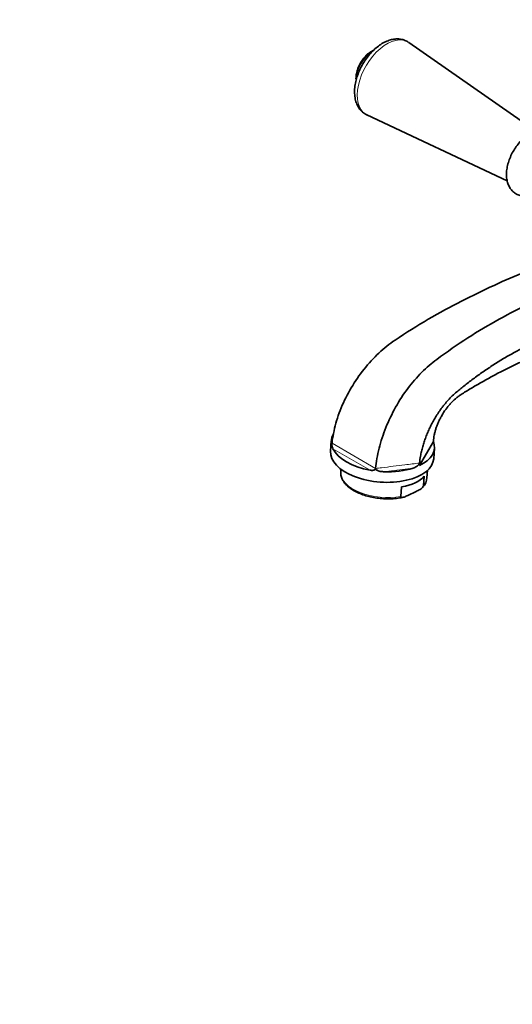
# Model space of a CAD drawing. Units: millimetres. Extents: x 0 to 1478, y 0 to 1758.
# Drawn here: x 0 to 160, y 306 to 624 of the extents above; entities that cross this region are included whole.
import ezdxf
from ezdxf import colors
from ezdxf.entities.mleader import LeaderData, LeaderLine
from ezdxf.math import Vec2, Vec3

# ---------------------------------------------------------------- set-up
doc = ezdxf.new("R2010")
doc.units = ezdxf.units.MM
doc.layers.add('DV5_Défaut', color=7, linetype='Continuous')
doc.layers.add('Défaut', color=7, linetype='Continuous')

# ---------------------------------------------------------------- blocks, each defined once
blk = doc.blocks.new('_DOT')
at = {"color": 0}
blk.add_line((0, 0), (-1, 0), dxfattribs=at)
at = {"color": 0, "const_width": 0.333}
blk.add_lwpolyline([(-0.1665, 0, 1), (0.1665, 0, 1)], format="xyb", close=True, dxfattribs=at)
blk = doc.blocks.new('SE4')
at = {"layer": 'DV5_Défaut', "color": 7, "linetype": 'Continuous', "lineweight": 35}
for p, q in [((167.1, 588), (126, 616.71)), ((112.46, 593.25), (157.87, 572.01)), ((100.9, 487.91), (100.65, 484.51)), ((133.95, 487.67), (129.42, 479.84)), ((101.14, 487.09), (101.12, 486.98)), ((101.14, 487.1), (101.14, 487.09)), ((134.06, 482.09), (134.31, 485.48)), ((104.02, 478.69), (103.97, 477.92)), ((115.26, 478.81), (115.27, 478.93)), ((115.27, 478.93), (115.27, 478.94)), ((129.42, 479.84), (129.47, 480.55)), ((129.49, 480.68), (129.47, 480.55)), ((131.89, 475.89), (132.07, 478.35)), ((130.78, 473.34), (131.01, 476.43)), ((123.46, 469.85), (123.69, 472.94)), ((125.72, 470.22), (128.42, 471.5))]:
    blk.add_line(p, q, dxfattribs=at)
at = {"layer": 'DV5_Défaut', "color": 7, "linetype": 'Continuous', "lineweight": 18}
for p, q in [((100.88, 487.66), (101.35, 488.38)), ((101.14, 487.09), (115.27, 478.93)), ((113.47, 478.38), (101.42, 485.33)), ((127.43, 479.05), (117.82, 477.88))]:
    blk.add_line(p, q, dxfattribs=at)
at = {"layer": 'DV5_Défaut', "color": 7, "linetype": 'Continuous', "lineweight": 35}
for centre, radius, start, end in [((120.29, 604.37), 11.44, 130.3032, 169.6968), ((104.97, 486.84), 3.85, 177.8451, 202.9718), ((127.19, 476.16), 4.68, 314.7365, 358.1903)]:
    blk.add_arc(centre, radius, start, end, dxfattribs=at)
at = {"layer": 'DV5_Défaut', "color": 7, "linetype": 'Continuous', "lineweight": 18}
for centre, major_axis, ratio, start_param, end_param in [((118.89, 605.17), (-6.78, -11.74), 0.57735, 3.091813, 6.283185), ((114.34, 607.8), (-3.75, -6.5), 0.57735, 3.958459, 5.497787), ((118.89, 605.17), (-6.78, -11.74), 0.57735, 0, 0.04978), ((117.93, 476.9), (13.96, -1.01), 0.524834, 3.175086, 5.157522), ((117.93, 476.9), (-13.96, 1.01), 0.524834, 2.776432, 3.141593)]:
    blk.add_ellipse(centre, major_axis=major_axis, ratio=ratio, start_param=start_param, end_param=end_param, dxfattribs=at)
at = {"layer": 'DV5_Défaut', "color": 7, "linetype": 'Continuous', "lineweight": 35}
for centre, major_axis, ratio, start_param, end_param in [((114.07, 607.96), (-3.66, -6.34), 0.57735, 3.857653, 5.497787), ((117.6, 486.7), (16.71, -1.21), 0.524834, 2.879683, 3.170361), ((117.6, 486.7), (-16.71, 1.21), 0.524834, 2.39368, 3.389549), ((117.36, 483.3), (-16.71, 1.21), 0.524834, 0, 3.141593), ((117.6, 486.7), (-16.71, 1.21), 0.524834, 0.291861, 1.358909), ((117.93, 476.9), (13.96, -1.01), 0.524834, 3.141593, 3.175086), ((117.6, 486.7), (16.71, -1.21), 0.524834, 4.763594, 5.379091), ((118.15, 479.99), (13.96, -1.01), 0.524834, 5.157522, 5.918025)]:
    blk.add_ellipse(centre, major_axis=major_axis, ratio=ratio, start_param=start_param, end_param=end_param, dxfattribs=at)
for points, knots in [([(125.94, 616.7), (125.74, 616.85), (125.22, 617.24), (124.07, 617.66), (122.66, 617.89), (121.17, 617.81), (119.64, 617.45), (118.08, 616.8), (116.51, 615.85), (115, 614.64), (113.56, 613.21), (112.26, 611.58), (111.11, 609.82), (110.13, 607.94), (109.35, 606.01), (108.79, 604.04), (108.47, 602.09), (108.41, 600.19), (108.62, 598.38), (109.12, 596.79), (109.84, 595.44), (110.77, 594.35), (111.72, 593.59), (112.34, 593.33), (112.56, 593.24)], [0, 0, 0, 0, 0.02084, 0.064693, 0.1082, 0.152476, 0.198435, 0.246331, 0.295676, 0.345651, 0.395559, 0.445277, 0.49486, 0.544431, 0.594119, 0.644057, 0.694405, 0.745283, 0.796648, 0.847792, 0.891799, 0.934253, 0.979669, 1, 1, 1, 1]), ([(175.22, 583.08), (175.16, 583.38), (174.98, 584.15), (174.54, 585.28), (173.79, 586.4), (172.83, 587.33), (171.67, 588), (170.36, 588.37), (169, 588.44), (167.6, 588.22), (166.17, 587.72), (164.72, 586.93), (163.31, 585.86), (161.98, 584.55), (160.77, 583.06), (159.73, 581.41), (158.86, 579.67), (158.2, 577.87), (157.77, 576.05), (157.59, 574.25), (157.69, 572.58), (158.04, 571.08), (158.62, 569.8), (159.44, 568.69), (160.49, 567.81), (161.74, 567.22), (163.06, 566.95), (164.44, 566.97), (165.49, 567.2), (166.07, 567.4), (166.2, 567.44)], [0, 0, 0, 0, 0.0220615, 0.0580774, 0.092474, 0.1258405, 0.1613809, 0.1960652, 0.2306744, 0.2663229, 0.3036916, 0.3427443, 0.3827855, 0.4229762, 0.4630124, 0.502927, 0.5428587, 0.5829495, 0.6233659, 0.6642884, 0.705796, 0.7430939, 0.7786931, 0.8127755, 0.8495266, 0.8847259, 0.9192517, 0.9540861, 0.9902386, 1, 1, 1, 1]), ([(101.14, 487.1), (101.36, 489.21), (101.78, 491.36), (103.02, 495.75), (103.85, 498), (105.84, 502.35), (107.01, 504.52), (109.65, 508.64), (111.09, 510.59), (114.22, 514.25), (115.89, 515.93), (118.45, 518.16), (119.32, 518.85), (121.09, 520.15), (121.99, 520.74), (126.48, 523.7), (130.07, 525.9), (137.23, 529.99), (140.81, 531.88), (147.9, 535.48), (151.42, 537.17), (161.92, 541.93), (168.82, 544.68), (182.43, 549.33), (189.08, 551.19), (201.96, 554), (208.22, 554.95), (220.37, 555.95), (226.27, 555.99), (234.85, 555.35), (237.66, 555.02), (243.16, 554.12), (245.85, 553.56), (248.48, 552.87)], [0, 0, 0, 0, 0.03125, 0.03125, 0.0625, 0.0625, 0.09375, 0.09375, 0.125, 0.125, 0.15625, 0.15625, 0.171875, 0.171875, 0.1875, 0.1875, 0.25, 0.25, 0.3125, 0.3125, 0.375, 0.375, 0.5, 0.5, 0.625, 0.625, 0.75, 0.75, 0.875, 0.875, 0.9375, 0.9375, 1, 1, 1, 1]), ([(115.27, 478.94), (115.47, 481.05), (115.85, 483.22), (116.96, 487.67), (117.71, 489.95), (119.49, 494.4), (120.56, 496.62), (122.94, 500.88), (124.25, 502.89), (127.09, 506.7), (128.62, 508.46), (130.98, 510.81), (131.78, 511.54), (133.41, 512.92), (134.24, 513.55), (138.4, 516.68), (141.74, 519.01), (148.49, 523.32), (151.88, 525.31), (158.66, 529.07), (162.05, 530.83), (172.24, 535.75), (179.05, 538.54), (192.7, 543.15), (199.49, 544.94), (212.92, 547.52), (219.59, 548.3), (239.24, 549.1), (251.89, 547.58), (263.72, 544.08)], [0, 0, 0, 0, 0.03125, 0.03125, 0.0625, 0.0625, 0.09375, 0.09375, 0.125, 0.125, 0.15625, 0.15625, 0.171875, 0.171875, 0.1875, 0.1875, 0.25, 0.25, 0.3125, 0.3125, 0.375, 0.375, 0.5, 0.5, 0.625, 0.625, 0.75, 0.75, 1, 1, 1, 1]), ([(129.49, 480.68), (129.56, 481.43), (129.67, 482.17), (129.89, 483.43), (130, 483.94), (130.18, 484.7), (130.24, 484.96), (130.37, 485.47), (130.44, 485.73), (130.58, 486.24), (130.66, 486.5), (130.81, 487.01), (130.9, 487.27), (131.15, 488.04), (131.33, 488.55), (131.71, 489.56), (131.91, 490.07), (132.24, 490.83), (132.35, 491.08), (132.58, 491.59), (132.69, 491.84), (132.94, 492.35), (133.06, 492.61), (133.32, 493.12), (133.45, 493.37), (133.86, 494.14), (134.14, 494.64), (134.74, 495.65), (135.05, 496.15), (135.54, 496.9), (135.7, 497.15), (136.05, 497.65), (136.22, 497.89), (136.58, 498.39), (136.77, 498.64), (137.14, 499.13), (137.34, 499.38), (137.93, 500.11), (138.34, 500.58), (139.62, 501.98), (140.53, 502.88), (142.36, 504.4), (143.26, 505.13), (145.17, 506.63), (146.19, 507.4), (148.29, 508.96), (149.38, 509.73), (151.62, 511.27), (152.76, 512.02), (155.05, 513.48), (156.2, 514.18), (158.49, 515.52), (159.63, 516.15), (161.84, 517.33), (162.92, 517.88), (164.99, 518.89), (165.98, 519.34), (171.95, 521.99), (176.81, 523.82), (186.22, 526.87), (190.77, 528.08), (199.64, 529.98), (203.95, 530.68), (212.39, 531.62), (216.53, 531.87), (221.62, 531.92), (222.63, 531.92), (224.66, 531.89), (225.67, 531.86), (228.68, 531.74), (230.66, 531.61), (236.57, 531.07), (240.44, 530.52), (248.09, 529.03), (251.87, 528.09), (259.4, 525.79), (263.15, 524.43), (269.88, 521.56), (272.71, 520.07), (278.07, 516.65), (280.6, 514.73), (285.35, 510.48), (287.57, 508.15), (290.14, 504.96), (290.65, 504.31), (291.63, 502.99), (292.11, 502.32), (293.51, 500.28), (294.4, 498.88), (296.9, 494.55), (298.38, 491.51), (300.94, 485.1), (302.02, 481.75), (303.11, 477.34), (303.32, 476.45), (303.71, 474.65), (303.88, 473.74), (304.38, 471), (304.66, 469.14), (305.26, 464), (305.48, 460.67), (305.53, 457.25)], [0, 0, 0, 0, 0.0093, 0.0093, 0.015672, 0.015672, 0.018857, 0.018857, 0.022043, 0.022043, 0.025229, 0.025229, 0.028415, 0.028415, 0.034787, 0.034787, 0.041159, 0.041159, 0.044345, 0.044345, 0.047531, 0.047531, 0.050717, 0.050717, 0.053903, 0.053903, 0.060275, 0.060275, 0.066646, 0.066646, 0.069832, 0.069832, 0.073018, 0.073018, 0.076204, 0.076204, 0.07939, 0.07939, 0.085762, 0.085762, 0.098506, 0.098506, 0.109031, 0.109031, 0.119556, 0.119556, 0.130081, 0.130081, 0.140607, 0.140607, 0.151132, 0.151132, 0.161657, 0.161657, 0.172182, 0.172182, 0.182707, 0.182707, 0.240003, 0.240003, 0.297299, 0.297299, 0.354594, 0.354594, 0.41189, 0.41189, 0.426214, 0.426214, 0.440538, 0.440538, 0.469186, 0.469186, 0.526482, 0.526482, 0.583777, 0.583777, 0.641073, 0.641073, 0.686721, 0.686721, 0.732369, 0.732369, 0.778017, 0.778017, 0.789429, 0.789429, 0.800841, 0.800841, 0.823665, 0.823665, 0.869313, 0.869313, 0.91496, 0.91496, 0.926372, 0.926372, 0.937784, 0.937784, 0.960608, 0.960608, 1, 1, 1, 1]), ([(133.95, 487.67), (134, 488.36), (134.1, 489.05), (134.32, 490.1), (134.4, 490.45), (134.59, 491.16), (134.69, 491.51), (134.93, 492.23), (135.05, 492.58), (135.33, 493.28), (135.47, 493.63), (135.78, 494.33), (135.95, 494.67), (136.3, 495.36), (136.49, 495.71), (137.07, 496.73), (137.49, 497.38), (138.18, 498.33), (138.42, 498.65), (138.91, 499.26), (139.17, 499.56), (139.96, 500.44), (140.51, 500.98), (141.38, 501.73), (141.68, 501.97), (142.29, 502.43), (142.61, 502.64), (143.93, 503.47), (144.98, 504.12), (147.15, 505.42), (148.27, 506.08), (150.56, 507.38), (151.72, 508.03), (154.07, 509.29), (155.25, 509.91), (157.61, 511.11), (158.79, 511.69), (161.11, 512.8), (162.25, 513.33), (164.47, 514.33), (165.56, 514.8), (167.64, 515.67), (168.64, 516.08), (172.44, 517.58), (175.11, 518.53), (180.21, 520.18), (182.63, 520.87), (186.12, 521.77), (187.27, 522.05), (189.53, 522.56), (190.64, 522.8), (193.94, 523.44), (196.09, 523.79), (199.29, 524.22), (200.35, 524.35), (201.95, 524.51), (202.49, 524.56), (203.56, 524.65), (204.09, 524.7), (206.79, 524.88), (208.97, 524.97), (213.49, 524.98), (215.81, 524.9), (220.67, 524.53), (223.2, 524.24), (227.42, 523.53), (228.98, 523.21), (232.1, 522.42), (233.67, 521.95), (236.8, 520.85), (238.36, 520.22), (241.46, 518.8), (243, 518.01), (246.04, 516.23), (247.54, 515.26), (249.75, 513.65), (250.48, 513.09), (251.92, 511.92), (252.64, 511.31), (256.14, 508.15), (258.75, 505.28), (263.48, 498.86), (265.6, 495.31), (267.91, 490.46), (268.36, 489.47), (269.21, 487.46), (269.62, 486.43), (270.79, 483.29), (271.49, 481.14), (272.42, 477.84), (272.71, 476.73), (273.25, 474.48), (273.5, 473.35), (274.18, 469.92), (274.56, 467.59), (275.47, 460.49), (275.76, 455.61), (275.76, 450.65)], [0, 0, 0, 0, 0.00968, 0.00968, 0.014519, 0.014519, 0.019359, 0.019359, 0.024199, 0.024199, 0.029039, 0.029039, 0.033878, 0.033878, 0.038718, 0.038718, 0.048398, 0.048398, 0.053238, 0.053238, 0.058077, 0.058077, 0.067757, 0.067757, 0.072597, 0.072597, 0.077436, 0.077436, 0.092731, 0.092731, 0.108026, 0.108026, 0.123321, 0.123321, 0.138616, 0.138616, 0.153911, 0.153911, 0.169206, 0.169206, 0.184501, 0.184501, 0.199796, 0.199796, 0.246092, 0.246092, 0.292388, 0.292388, 0.315536, 0.315536, 0.338684, 0.338684, 0.38498, 0.38498, 0.408128, 0.408128, 0.419702, 0.419702, 0.431276, 0.431276, 0.477572, 0.477572, 0.523868, 0.523868, 0.570164, 0.570164, 0.597028, 0.597028, 0.623893, 0.623893, 0.650758, 0.650758, 0.677623, 0.677623, 0.704487, 0.704487, 0.71792, 0.71792, 0.731352, 0.731352, 0.785082, 0.785082, 0.838811, 0.838811, 0.852244, 0.852244, 0.865676, 0.865676, 0.892541, 0.892541, 0.905973, 0.905973, 0.919406, 0.919406, 0.94627, 0.94627, 1, 1, 1, 1]), ([(101.12, 486.98), (101.1, 486.91), (101.09, 486.87), (101.05, 486.83), (101.03, 486.83), (100.99, 486.87), (100.96, 486.93), (100.92, 487.09), (100.9, 487.19), (100.89, 487.41), (100.88, 487.53), (100.88, 487.66)], [0, 0, 0, 0, 0.125, 0.125, 0.25, 0.25, 0.5, 0.5, 0.75, 0.75, 1, 1, 1, 1]), ([(115.26, 478.81), (115.21, 478.68), (115.08, 478.57), (114.8, 478.42), (114.64, 478.37), (114.31, 478.32), (114.14, 478.31), (113.81, 478.33), (113.64, 478.35), (113.47, 478.38)], [0, 0, 0, 0, 0.25, 0.25, 0.5, 0.5, 0.75, 0.75, 1, 1, 1, 1]), ([(117.82, 477.88), (117.58, 477.89), (117.34, 477.91), (116.87, 477.97), (116.64, 478.02), (116.18, 478.15), (115.95, 478.23), (115.64, 478.4), (115.54, 478.46), (115.37, 478.62), (115.3, 478.71), (115.26, 478.81)], [0, 0, 0, 0, 0.25, 0.25, 0.5, 0.5, 0.75, 0.75, 0.875, 0.875, 1, 1, 1, 1]), ([(129.47, 480.55), (129.43, 480.44), (129.37, 480.33), (129.23, 480.14), (129.15, 480.05), (128.91, 479.81), (128.73, 479.68), (128.37, 479.45), (128.19, 479.36), (127.82, 479.19), (127.63, 479.12), (127.43, 479.05)], [0, 0, 0, 0, 0.125, 0.125, 0.25, 0.25, 0.5, 0.5, 0.75, 0.75, 1, 1, 1, 1]), ([(103.99, 477.63), (103.98, 477.52), (103.93, 477.04), (104.16, 476.1), (104.69, 474.93), (105.54, 473.81), (106.68, 472.75), (108.1, 471.79), (109.75, 470.95), (111.58, 470.25), (113.57, 469.7), (115.65, 469.32), (117.78, 469.11), (119.92, 469.08), (121.99, 469.23), (123.47, 469.44), (124.13, 469.61), (124.21, 469.63)], [0, 0, 0, 0, 0.017997, 0.088671, 0.159747, 0.232708, 0.307634, 0.383661, 0.459924, 0.53602, 0.611913, 0.687653, 0.763311, 0.838967, 0.91468, 0.990527, 1, 1, 1, 1]), ([(128.42, 471.5), (128.84, 471.71), (129.26, 471.91), (129.89, 472.31), (130.1, 472.46), (130.41, 472.73), (130.51, 472.83), (130.69, 473.06), (130.77, 473.21), (130.78, 473.34)], [0, 0, 0, 0, 0.5, 0.5, 0.75, 0.75, 0.875, 0.875, 1, 1, 1, 1]), ([(125.72, 470.22), (125.3, 470.02), (124.88, 469.83), (124.26, 469.63), (124.06, 469.58), (123.77, 469.57), (123.68, 469.58), (123.52, 469.65), (123.45, 469.72), (123.46, 469.85)], [0, 0, 0, 0, 0.5, 0.5, 0.75, 0.75, 0.875, 0.875, 1, 1, 1, 1])]:
    blk.add_open_spline(points, degree=3, knots=knots, dxfattribs=at)
at = {"layer": 'DV5_Défaut', "color": 7, "linetype": 'Continuous', "lineweight": 18}
blk.add_open_spline([(115.27, 478.94), (115.91, 479.02), (116.54, 479.1), (117.17, 479.18), (118.43, 479.33), (119.7, 479.48), (120.96, 479.64), (122.22, 479.79), (123.48, 479.95), (124.75, 480.1), (126.33, 480.29), (127.91, 480.49), (129.49, 480.68)], degree=3, knots=[0, 0, 0, 0, 0.133291, 0.133291, 0.133291, 0.399873, 0.399873, 0.399873, 0.666455, 0.666455, 0.666455, 1, 1, 1, 1], dxfattribs=at)

msp = doc.modelspace()

# ---------------------------------------------------------------- block references
at = {"layer": 'Défaut'}
msp.add_blockref('SE4', (0, 0), dxfattribs=at)

# ---------------------------------------------------------------- leaders
at = {"layer": 'Défaut', "color": 7, "linetype": 'Continuous', "lineweight": 18}
ml = msp.add_multileader_mtext('Standard', dxfattribs=at)
ml.set_content('{\\pxsm0.9;\\fSolid Edge ISO|b1||i0||c0|p34;\\W1.;11/10/2022\\P}', color=256)
ml.set_leader_properties()
ml.set_arrow_properties(name='DOT')
ml.build(insert=Vec2(0, 0))
ml.multileader.update_dxf_attribs({"leader_type": 0, "dogleg_length": 0, "arrow_head_size": 12})
ctx = ml.context
ctx.base_point, ctx.char_height, ctx.arrow_head_size, ctx.landing_gap_size = Vec3(1390.41, 1750.71), 12, 12, 4.2
notes = []
notes.append((ctx, [(0, (0, 0, 0), (0, 0), (1, 0), 1, [])]))
ctx.mtext.insert = Vec3(1392.41, 1756.83)
ml = msp.add_multileader_mtext('Standard', dxfattribs=at)
ml.set_content('{\\pxsm0.9;\\fArial|b1||i0||c0|p34;\\W1.;25SGH\\P}', color=256)
ml.set_leader_properties()
ml.set_arrow_properties(name='DOT')
ml.build(insert=Vec2(0, 0))
ml.multileader.update_dxf_attribs({"leader_type": 0, "dogleg_length": 0, "arrow_head_size": 12})
ctx = ml.context
ctx.base_point, ctx.char_height, ctx.arrow_head_size, ctx.landing_gap_size = Vec3(24.31, 1749.46), 12, 12, 4.2
notes.append((ctx, [(0, (0, 0, 0), (0, 0), (1, 0), 1, [])]))
ctx.mtext.insert = Vec3(26.31, 1755.57)
for ctx, leaders in notes:
    for number, flags, end, landing, length, lines in leaders:
        leader = LeaderData()
        leader.index, (leader.has_last_leader_line, leader.has_dogleg_vector, leader.attachment_direction) = number, flags
        leader.last_leader_point, leader.dogleg_vector, leader.dogleg_length = Vec3(end), Vec3(landing), length
        for number, points, colour, breaks in lines:
            line = LeaderLine()
            line.index, line.vertices, line.color, line.breaks = number, Vec3.list(points), colors.encode_raw_color(colour), breaks
            leader.lines.append(line)
        ctx.leaders.append(leader)

doc.saveas('drawing.dxf')
